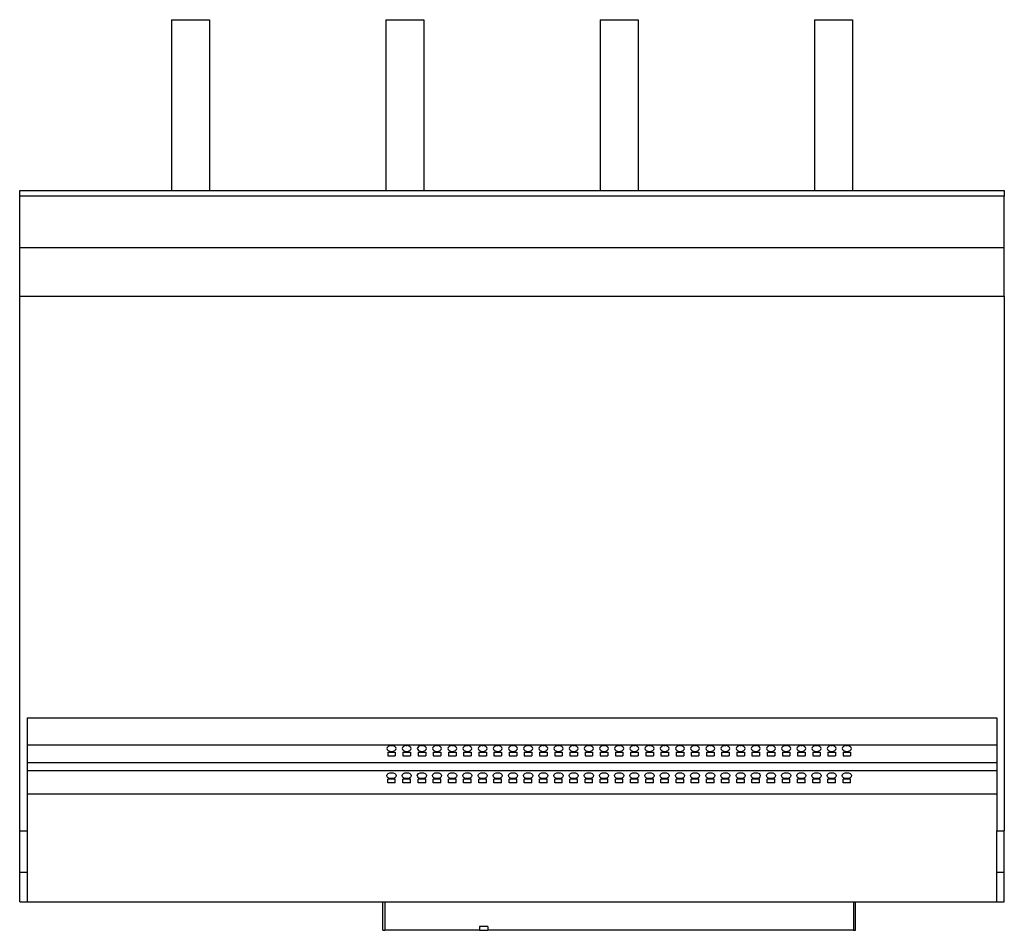
# Model space of a CAD drawing. Units: millimetres. Extents: x 377 to 1719, y 188 to 1336.
# Drawn here: x 1200 to 1719, y 188 to 668 of the extents above; entities that cross this region are included whole.
import ezdxf

# ---------------------------------------------------------------- set-up
doc = ezdxf.new("R2010")
doc.units = ezdxf.units.MM

msp = doc.modelspace()

# ---------------------------------------------------------------- linework, layer by layer
at = {"color": 7, "linetype": 'Continuous', "lineweight": 25}
for p, q in [((1280.09, 668.16), (1280.09, 578.16)), ((1280.09, 668.16), (1300.09, 668.16)), ((1300.09, 668.16), (1300.09, 578.16)), ((1393.09, 668.16), (1393.09, 578.16)), ((1393.09, 668.16), (1413.09, 668.16)), ((1413.09, 668.16), (1413.09, 578.16)), ((1506.09, 668.16), (1506.09, 578.16)), ((1506.09, 668.16), (1526.09, 668.16)), ((1526.09, 668.16), (1526.09, 578.16)), ((1619.09, 668.16), (1619.09, 578.16)), ((1619.09, 668.16), (1639.09, 668.16)), ((1639.09, 668.16), (1639.09, 578.16)), ((1200.09, 578.16), (1719.09, 578.16)), ((1200.09, 575.16), (1200.09, 578.16)), ((1719.09, 578.16), (1719.09, 575.16)), ((1719.09, 575.16), (1200.09, 575.16)), ((1200.09, 548.16), (1200.09, 575.16)), ((1719.09, 548.16), (1719.09, 575.16)), ((1200.09, 548.16), (1719.09, 548.16)), ((1200.09, 522.48), (1200.09, 548.16)), ((1719.09, 522.48), (1719.09, 548.16)), ((1200.09, 522.48), (1719.09, 522.48)), ((1200.09, 240.61), (1200.09, 522.48)), ((1719.09, 522.48), (1719.09, 240.61)), ((1204.09, 300.16), (1715.09, 300.16)), ((1204.09, 300.16), (1204.09, 240.61)), ((1715.09, 300.16), (1715.09, 240.61)), ((1204.09, 285.91), (1715.09, 285.91)), ((1394.09, 282.05), (1398.09, 282.05)), ((1394.09, 282.05), (1394.09, 280.12)), ((1398.09, 282.05), (1398.09, 280.12)), ((1402.09, 282.05), (1406.09, 282.05)), ((1402.09, 282.05), (1402.09, 280.12)), ((1406.09, 282.05), (1406.09, 280.12)), ((1410.09, 282.05), (1414.09, 282.05)), ((1410.09, 282.05), (1410.09, 280.12)), ((1414.09, 282.05), (1414.09, 280.12)), ((1418.09, 282.05), (1422.09, 282.05)), ((1418.09, 282.05), (1418.09, 280.12)), ((1422.09, 282.05), (1422.09, 280.12)), ((1426.09, 282.05), (1430.09, 282.05)), ((1426.09, 282.05), (1426.09, 280.12)), ((1430.09, 282.05), (1430.09, 280.12)), ((1434.09, 282.05), (1438.09, 282.05)), ((1434.09, 282.05), (1434.09, 280.12)), ((1438.09, 282.05), (1438.09, 280.12)), ((1442.09, 282.05), (1446.09, 282.05)), ((1442.09, 282.05), (1442.09, 280.12)), ((1446.09, 282.05), (1446.09, 280.12)), ((1450.09, 282.05), (1454.09, 282.05)), ((1450.09, 282.05), (1450.09, 280.12)), ((1454.09, 282.05), (1454.09, 280.12)), ((1458.09, 282.05), (1462.09, 282.05)), ((1458.09, 282.05), (1458.09, 280.12)), ((1462.09, 282.05), (1462.09, 280.12)), ((1466.09, 282.05), (1470.09, 282.05)), ((1466.09, 282.05), (1466.09, 280.12)), ((1470.09, 282.05), (1470.09, 280.12)), ((1474.09, 282.05), (1478.09, 282.05)), ((1474.09, 282.05), (1474.09, 280.12)), ((1478.09, 282.05), (1478.09, 280.12)), ((1482.09, 282.05), (1486.09, 282.05)), ((1482.09, 282.05), (1482.09, 280.12)), ((1486.09, 282.05), (1486.09, 280.12)), ((1490.09, 282.05), (1494.09, 282.05)), ((1490.09, 282.05), (1490.09, 280.12)), ((1494.09, 282.05), (1494.09, 280.12)), ((1498.09, 282.05), (1502.09, 282.05)), ((1498.09, 282.05), (1498.09, 280.12)), ((1502.09, 282.05), (1502.09, 280.12)), ((1506.09, 282.05), (1510.09, 282.05)), ((1506.09, 282.05), (1506.09, 280.12)), ((1510.09, 282.05), (1510.09, 280.12)), ((1514.09, 282.05), (1518.09, 282.05)), ((1514.09, 282.05), (1514.09, 280.12)), ((1518.09, 282.05), (1518.09, 280.12)), ((1522.09, 282.05), (1526.09, 282.05)), ((1522.09, 282.05), (1522.09, 280.12)), ((1526.09, 282.05), (1526.09, 280.12)), ((1530.09, 282.05), (1534.09, 282.05)), ((1530.09, 282.05), (1530.09, 280.12)), ((1534.09, 282.05), (1534.09, 280.12)), ((1538.09, 282.05), (1542.09, 282.05)), ((1538.09, 282.05), (1538.09, 280.12)), ((1542.09, 282.05), (1542.09, 280.12)), ((1546.09, 282.05), (1550.09, 282.05)), ((1546.09, 282.05), (1546.09, 280.12)), ((1550.09, 282.05), (1550.09, 280.12)), ((1554.09, 282.05), (1558.09, 282.05)), ((1554.09, 282.05), (1554.09, 280.12)), ((1558.09, 282.05), (1558.09, 280.12)), ((1562.09, 282.05), (1566.09, 282.05)), ((1562.09, 282.05), (1562.09, 280.12)), ((1566.09, 282.05), (1566.09, 280.12)), ((1570.09, 282.05), (1574.09, 282.05)), ((1570.09, 282.05), (1570.09, 280.12)), ((1574.09, 282.05), (1574.09, 280.12)), ((1578.09, 282.05), (1582.09, 282.05)), ((1578.09, 282.05), (1578.09, 280.12)), ((1582.09, 282.05), (1582.09, 280.12)), ((1586.09, 282.05), (1590.09, 282.05)), ((1586.09, 282.05), (1586.09, 280.12)), ((1590.09, 282.05), (1590.09, 280.12)), ((1594.09, 282.05), (1598.09, 282.05)), ((1594.09, 282.05), (1594.09, 280.12)), ((1598.09, 282.05), (1598.09, 280.12)), ((1602.09, 282.05), (1606.09, 282.05)), ((1602.09, 282.05), (1602.09, 280.12)), ((1606.09, 282.05), (1606.09, 280.12)), ((1610.09, 282.05), (1614.09, 282.05)), ((1610.09, 282.05), (1610.09, 280.12)), ((1614.09, 282.05), (1614.09, 280.12)), ((1618.09, 282.05), (1622.09, 282.05)), ((1618.09, 282.05), (1618.09, 280.12)), ((1622.09, 282.05), (1622.09, 280.12)), ((1626.09, 282.05), (1630.09, 282.05)), ((1626.09, 282.05), (1626.09, 280.12)), ((1630.09, 282.05), (1630.09, 280.12)), ((1634.09, 282.05), (1638.09, 282.05)), ((1634.09, 282.05), (1634.09, 280.12)), ((1638.09, 282.05), (1638.09, 280.12)), ((1204.09, 276.59), (1715.09, 276.59)), ((1394.09, 280.12), (1398.09, 280.12)), ((1402.09, 280.12), (1406.09, 280.12)), ((1410.09, 280.12), (1414.09, 280.12)), ((1418.09, 280.12), (1422.09, 280.12)), ((1426.09, 280.12), (1430.09, 280.12)), ((1434.09, 280.12), (1438.09, 280.12)), ((1442.09, 280.12), (1446.09, 280.12)), ((1450.09, 280.12), (1454.09, 280.12)), ((1458.09, 280.12), (1462.09, 280.12)), ((1466.09, 280.12), (1470.09, 280.12)), ((1474.09, 280.12), (1478.09, 280.12)), ((1482.09, 280.12), (1486.09, 280.12)), ((1490.09, 280.12), (1494.09, 280.12)), ((1498.09, 280.12), (1502.09, 280.12)), ((1506.09, 280.12), (1510.09, 280.12)), ((1514.09, 280.12), (1518.09, 280.12)), ((1522.09, 280.12), (1526.09, 280.12)), ((1530.09, 280.12), (1534.09, 280.12)), ((1538.09, 280.12), (1542.09, 280.12)), ((1546.09, 280.12), (1550.09, 280.12)), ((1554.09, 280.12), (1558.09, 280.12)), ((1562.09, 280.12), (1566.09, 280.12)), ((1570.09, 280.12), (1574.09, 280.12)), ((1578.09, 280.12), (1582.09, 280.12)), ((1586.09, 280.12), (1590.09, 280.12)), ((1594.09, 280.12), (1598.09, 280.12)), ((1602.09, 280.12), (1606.09, 280.12)), ((1610.09, 280.12), (1614.09, 280.12)), ((1618.09, 280.12), (1622.09, 280.12)), ((1626.09, 280.12), (1630.09, 280.12)), ((1634.09, 280.12), (1638.09, 280.12)), ((1204.09, 272.38), (1715.09, 272.38)), ((1398.09, 267.76), (1394.09, 267.76)), ((1394.09, 265.83), (1394.09, 267.76)), ((1398.09, 265.83), (1394.09, 265.83)), ((1398.09, 265.83), (1398.09, 267.76)), ((1406.09, 267.76), (1402.09, 267.76)), ((1402.09, 265.83), (1402.09, 267.76)), ((1406.09, 265.83), (1402.09, 265.83)), ((1406.09, 265.83), (1406.09, 267.76)), ((1414.09, 267.76), (1410.09, 267.76)), ((1410.09, 265.83), (1410.09, 267.76)), ((1414.09, 265.83), (1410.09, 265.83)), ((1414.09, 265.83), (1414.09, 267.76)), ((1422.09, 267.76), (1418.09, 267.76)), ((1418.09, 265.83), (1418.09, 267.76)), ((1422.09, 265.83), (1418.09, 265.83)), ((1422.09, 265.83), (1422.09, 267.76)), ((1430.09, 267.76), (1426.09, 267.76)), ((1426.09, 265.83), (1426.09, 267.76)), ((1430.09, 265.83), (1426.09, 265.83)), ((1430.09, 265.83), (1430.09, 267.76)), ((1438.09, 267.76), (1434.09, 267.76)), ((1434.09, 265.83), (1434.09, 267.76)), ((1438.09, 265.83), (1434.09, 265.83)), ((1438.09, 265.83), (1438.09, 267.76)), ((1446.09, 267.76), (1442.09, 267.76)), ((1442.09, 265.83), (1442.09, 267.76)), ((1446.09, 265.83), (1442.09, 265.83)), ((1446.09, 265.83), (1446.09, 267.76)), ((1454.09, 267.76), (1450.09, 267.76)), ((1450.09, 265.83), (1450.09, 267.76)), ((1454.09, 265.83), (1450.09, 265.83)), ((1454.09, 265.83), (1454.09, 267.76)), ((1462.09, 267.76), (1458.09, 267.76)), ((1458.09, 265.83), (1458.09, 267.76)), ((1462.09, 265.83), (1458.09, 265.83)), ((1462.09, 265.83), (1462.09, 267.76)), ((1470.09, 267.76), (1466.09, 267.76)), ((1466.09, 265.83), (1466.09, 267.76)), ((1470.09, 265.83), (1466.09, 265.83)), ((1470.09, 265.83), (1470.09, 267.76)), ((1478.09, 267.76), (1474.09, 267.76)), ((1474.09, 265.83), (1474.09, 267.76)), ((1478.09, 265.83), (1474.09, 265.83)), ((1478.09, 265.83), (1478.09, 267.76)), ((1486.09, 267.76), (1482.09, 267.76)), ((1482.09, 265.83), (1482.09, 267.76)), ((1486.09, 265.83), (1482.09, 265.83)), ((1486.09, 265.83), (1486.09, 267.76)), ((1494.09, 267.76), (1490.09, 267.76)), ((1490.09, 265.83), (1490.09, 267.76)), ((1494.09, 265.83), (1490.09, 265.83)), ((1494.09, 265.83), (1494.09, 267.76)), ((1502.09, 267.76), (1498.09, 267.76)), ((1498.09, 265.83), (1498.09, 267.76)), ((1502.09, 265.83), (1498.09, 265.83)), ((1502.09, 265.83), (1502.09, 267.76)), ((1510.09, 267.76), (1506.09, 267.76)), ((1506.09, 265.83), (1506.09, 267.76)), ((1510.09, 265.83), (1506.09, 265.83)), ((1510.09, 265.83), (1510.09, 267.76)), ((1518.09, 267.76), (1514.09, 267.76)), ((1514.09, 265.83), (1514.09, 267.76)), ((1518.09, 265.83), (1514.09, 265.83)), ((1518.09, 265.83), (1518.09, 267.76)), ((1526.09, 267.76), (1522.09, 267.76)), ((1522.09, 265.83), (1522.09, 267.76)), ((1526.09, 265.83), (1522.09, 265.83)), ((1526.09, 265.83), (1526.09, 267.76)), ((1534.09, 267.76), (1530.09, 267.76)), ((1530.09, 265.83), (1530.09, 267.76)), ((1534.09, 265.83), (1530.09, 265.83)), ((1534.09, 265.83), (1534.09, 267.76)), ((1542.09, 267.76), (1538.09, 267.76)), ((1538.09, 265.83), (1538.09, 267.76)), ((1542.09, 265.83), (1538.09, 265.83)), ((1542.09, 265.83), (1542.09, 267.76)), ((1550.09, 267.76), (1546.09, 267.76)), ((1546.09, 265.83), (1546.09, 267.76)), ((1550.09, 265.83), (1546.09, 265.83)), ((1550.09, 265.83), (1550.09, 267.76)), ((1558.09, 267.76), (1554.09, 267.76)), ((1554.09, 265.83), (1554.09, 267.76)), ((1558.09, 265.83), (1554.09, 265.83)), ((1558.09, 265.83), (1558.09, 267.76)), ((1566.09, 267.76), (1562.09, 267.76)), ((1562.09, 265.83), (1562.09, 267.76)), ((1566.09, 265.83), (1562.09, 265.83)), ((1566.09, 265.83), (1566.09, 267.76)), ((1574.09, 267.76), (1570.09, 267.76)), ((1570.09, 265.83), (1570.09, 267.76)), ((1574.09, 265.83), (1570.09, 265.83)), ((1574.09, 265.83), (1574.09, 267.76)), ((1582.09, 267.76), (1578.09, 267.76)), ((1578.09, 265.83), (1578.09, 267.76)), ((1582.09, 265.83), (1578.09, 265.83)), ((1582.09, 265.83), (1582.09, 267.76)), ((1590.09, 267.76), (1586.09, 267.76)), ((1586.09, 265.83), (1586.09, 267.76)), ((1590.09, 265.83), (1586.09, 265.83)), ((1590.09, 265.83), (1590.09, 267.76)), ((1598.09, 267.76), (1594.09, 267.76)), ((1594.09, 265.83), (1594.09, 267.76)), ((1598.09, 265.83), (1594.09, 265.83)), ((1598.09, 265.83), (1598.09, 267.76)), ((1606.09, 267.76), (1602.09, 267.76)), ((1602.09, 265.83), (1602.09, 267.76)), ((1606.09, 265.83), (1602.09, 265.83)), ((1606.09, 265.83), (1606.09, 267.76)), ((1614.09, 267.76), (1610.09, 267.76)), ((1610.09, 265.83), (1610.09, 267.76)), ((1614.09, 265.83), (1610.09, 265.83)), ((1614.09, 265.83), (1614.09, 267.76)), ((1622.09, 267.76), (1618.09, 267.76)), ((1618.09, 265.83), (1618.09, 267.76)), ((1622.09, 265.83), (1618.09, 265.83)), ((1622.09, 265.83), (1622.09, 267.76)), ((1630.09, 267.76), (1626.09, 267.76)), ((1626.09, 265.83), (1626.09, 267.76)), ((1630.09, 265.83), (1626.09, 265.83)), ((1630.09, 265.83), (1630.09, 267.76)), ((1638.09, 267.76), (1634.09, 267.76)), ((1634.09, 265.83), (1634.09, 267.76)), ((1638.09, 265.83), (1634.09, 265.83)), ((1638.09, 265.83), (1638.09, 267.76)), ((1204.09, 260.16), (1715.09, 260.16)), ((1200.09, 240.61), (1204.09, 240.61)), ((1200.09, 218.82), (1200.09, 240.61)), ((1204.09, 240.61), (1204.09, 218.82)), ((1715.09, 240.61), (1719.09, 240.61)), ((1715.09, 218.82), (1715.09, 240.61)), ((1719.09, 218.82), (1719.09, 240.61)), ((1200.09, 218.82), (1204.09, 218.82)), ((1200.09, 203.16), (1200.09, 218.82)), ((1204.09, 218.82), (1204.09, 203.16)), ((1715.09, 218.82), (1719.09, 218.82)), ((1715.09, 203.16), (1715.09, 218.82)), ((1719.09, 203.16), (1719.09, 218.82)), ((1200.09, 203.16), (1204.09, 203.16)), ((1204.09, 203.16), (1715.09, 203.16)), ((1391.59, 188.16), (1391.59, 203.16)), ((1392.59, 203.16), (1392.59, 188.16)), ((1639.59, 203.16), (1639.59, 188.16)), ((1640.59, 188.16), (1640.59, 203.16)), ((1715.09, 203.16), (1719.09, 203.16)), ((1391.59, 188.16), (1392.59, 188.16)), ((1442.48, 188.16), (1392.59, 188.16)), ((1446.82, 190.16), (1442.48, 190.16)), ((1442.48, 190.16), (1442.48, 188.16)), ((1442.48, 188.16), (1446.82, 188.16)), ((1446.82, 190.16), (1446.82, 188.16)), ((1639.59, 188.16), (1446.82, 188.16)), ((1639.59, 188.16), (1640.59, 188.16))]:
    msp.add_line(p, q, dxfattribs=at)
at = {"color": 7, "linetype": 'Continuous', "lineweight": 25, "flags": 128}
for points in [[(1396.09, 285.52), (1395.17, 285.41), (1394.39, 285.07), (1393.87, 284.57), (1393.69, 283.98), (1393.87, 283.39), (1394.39, 282.89), (1395.17, 282.56), (1396.09, 282.44), (1397.01, 282.56), (1397.79, 282.89), (1398.31, 283.39), (1398.49, 283.98), (1398.31, 284.57), (1397.79, 285.07), (1397.01, 285.41), (1396.09, 285.52)], [(1395.81, 285.51), (1396.09, 285.5), (1396.37, 285.51)], [(1404.09, 285.52), (1403.17, 285.41), (1402.39, 285.07), (1401.87, 284.57), (1401.69, 283.98), (1401.87, 283.39), (1402.39, 282.89), (1403.17, 282.56), (1404.09, 282.44), (1405.01, 282.56), (1405.79, 282.89), (1406.31, 283.39), (1406.49, 283.98), (1406.31, 284.57), (1405.79, 285.07), (1405.01, 285.41), (1404.09, 285.52)], [(1403.81, 285.51), (1404.09, 285.5), (1404.37, 285.51)], [(1412.09, 285.52), (1411.17, 285.41), (1410.39, 285.07), (1409.87, 284.57), (1409.69, 283.98), (1409.87, 283.39), (1410.39, 282.89), (1411.17, 282.56), (1412.09, 282.44), (1413.01, 282.56), (1413.79, 282.89), (1414.31, 283.39), (1414.49, 283.98), (1414.31, 284.57), (1413.79, 285.07), (1413.01, 285.41), (1412.09, 285.52)], [(1411.81, 285.51), (1412.09, 285.5), (1412.37, 285.51)], [(1420.09, 285.52), (1419.17, 285.41), (1418.39, 285.07), (1417.87, 284.57), (1417.69, 283.98), (1417.87, 283.39), (1418.39, 282.89), (1419.17, 282.56), (1420.09, 282.44), (1421.01, 282.56), (1421.79, 282.89), (1422.31, 283.39), (1422.49, 283.98), (1422.31, 284.57), (1421.79, 285.07), (1421.01, 285.41), (1420.09, 285.52)], [(1419.81, 285.51), (1420.09, 285.5), (1420.37, 285.51)], [(1428.09, 285.52), (1427.17, 285.41), (1426.39, 285.07), (1425.87, 284.57), (1425.69, 283.98), (1425.87, 283.39), (1426.39, 282.89), (1427.17, 282.56), (1428.09, 282.44), (1429.01, 282.56), (1429.79, 282.89), (1430.31, 283.39), (1430.49, 283.98), (1430.31, 284.57), (1429.79, 285.07), (1429.01, 285.41), (1428.09, 285.52)], [(1427.81, 285.51), (1428.09, 285.5), (1428.37, 285.51)], [(1436.09, 285.52), (1435.17, 285.41), (1434.39, 285.07), (1433.87, 284.57), (1433.69, 283.98), (1433.87, 283.39), (1434.39, 282.89), (1435.17, 282.56), (1436.09, 282.44), (1437.01, 282.56), (1437.79, 282.89), (1438.31, 283.39), (1438.49, 283.98), (1438.31, 284.57), (1437.79, 285.07), (1437.01, 285.41), (1436.09, 285.52)], [(1435.81, 285.51), (1436.09, 285.5), (1436.37, 285.51)], [(1444.09, 285.52), (1443.17, 285.41), (1442.39, 285.07), (1441.87, 284.57), (1441.69, 283.98), (1441.87, 283.39), (1442.39, 282.89), (1443.17, 282.56), (1444.09, 282.44), (1445.01, 282.56), (1445.79, 282.89), (1446.31, 283.39), (1446.49, 283.98), (1446.31, 284.57), (1445.79, 285.07), (1445.01, 285.41), (1444.09, 285.52)], [(1443.81, 285.51), (1444.09, 285.5), (1444.37, 285.51)], [(1452.09, 285.52), (1451.17, 285.41), (1450.39, 285.07), (1449.87, 284.57), (1449.69, 283.98), (1449.87, 283.39), (1450.39, 282.89), (1451.17, 282.56), (1452.09, 282.44), (1453.01, 282.56), (1453.79, 282.89), (1454.31, 283.39), (1454.49, 283.98), (1454.31, 284.57), (1453.79, 285.07), (1453.01, 285.41), (1452.09, 285.52)], [(1451.81, 285.51), (1452.09, 285.5), (1452.37, 285.51)], [(1460.09, 285.52), (1459.17, 285.41), (1458.39, 285.07), (1457.87, 284.57), (1457.69, 283.98), (1457.87, 283.39), (1458.39, 282.89), (1459.17, 282.56), (1460.09, 282.44), (1461.01, 282.56), (1461.79, 282.89), (1462.31, 283.39), (1462.49, 283.98), (1462.31, 284.57), (1461.79, 285.07), (1461.01, 285.41), (1460.09, 285.52)], [(1459.81, 285.51), (1460.09, 285.5), (1460.37, 285.51)], [(1468.09, 285.52), (1467.17, 285.41), (1466.39, 285.07), (1465.87, 284.57), (1465.69, 283.98), (1465.87, 283.39), (1466.39, 282.89), (1467.17, 282.56), (1468.09, 282.44), (1469.01, 282.56), (1469.79, 282.89), (1470.31, 283.39), (1470.49, 283.98), (1470.31, 284.57), (1469.79, 285.07), (1469.01, 285.41), (1468.09, 285.52)], [(1467.81, 285.51), (1468.09, 285.5), (1468.37, 285.51)], [(1476.09, 285.52), (1475.17, 285.41), (1474.39, 285.07), (1473.87, 284.57), (1473.69, 283.98), (1473.87, 283.39), (1474.39, 282.89), (1475.17, 282.56), (1476.09, 282.44), (1477.01, 282.56), (1477.79, 282.89), (1478.31, 283.39), (1478.49, 283.98), (1478.31, 284.57), (1477.79, 285.07), (1477.01, 285.41), (1476.09, 285.52)], [(1475.81, 285.51), (1476.09, 285.5), (1476.37, 285.51)], [(1484.09, 285.52), (1483.17, 285.41), (1482.39, 285.07), (1481.87, 284.57), (1481.69, 283.98), (1481.87, 283.39), (1482.39, 282.89), (1483.17, 282.56), (1484.09, 282.44), (1485.01, 282.56), (1485.79, 282.89), (1486.31, 283.39), (1486.49, 283.98), (1486.31, 284.57), (1485.79, 285.07), (1485.01, 285.41), (1484.09, 285.52)], [(1483.81, 285.51), (1484.09, 285.5), (1484.37, 285.51)], [(1492.09, 285.52), (1491.17, 285.41), (1490.39, 285.07), (1489.87, 284.57), (1489.69, 283.98), (1489.87, 283.39), (1490.39, 282.89), (1491.17, 282.56), (1492.09, 282.44), (1493.01, 282.56), (1493.79, 282.89), (1494.31, 283.39), (1494.49, 283.98), (1494.31, 284.57), (1493.79, 285.07), (1493.01, 285.41), (1492.09, 285.52)], [(1491.81, 285.51), (1492.09, 285.5), (1492.37, 285.51)], [(1500.09, 285.52), (1499.17, 285.41), (1498.39, 285.07), (1497.87, 284.57), (1497.69, 283.98), (1497.87, 283.39), (1498.39, 282.89), (1499.17, 282.56), (1500.09, 282.44), (1501.01, 282.56), (1501.79, 282.89), (1502.31, 283.39), (1502.49, 283.98), (1502.31, 284.57), (1501.79, 285.07), (1501.01, 285.41), (1500.09, 285.52)], [(1499.81, 285.51), (1500.09, 285.5), (1500.37, 285.51)], [(1508.09, 285.52), (1507.17, 285.41), (1506.39, 285.07), (1505.87, 284.57), (1505.69, 283.98), (1505.87, 283.39), (1506.39, 282.89), (1507.17, 282.56), (1508.09, 282.44), (1509.01, 282.56), (1509.79, 282.89), (1510.31, 283.39), (1510.49, 283.98), (1510.31, 284.57), (1509.79, 285.07), (1509.01, 285.41), (1508.09, 285.52)], [(1507.81, 285.51), (1508.09, 285.5), (1508.37, 285.51)], [(1516.09, 285.52), (1515.17, 285.41), (1514.39, 285.07), (1513.87, 284.57), (1513.69, 283.98), (1513.87, 283.39), (1514.39, 282.89), (1515.17, 282.56), (1516.09, 282.44), (1517.01, 282.56), (1517.79, 282.89), (1518.31, 283.39), (1518.49, 283.98), (1518.31, 284.57), (1517.79, 285.07), (1517.01, 285.41), (1516.09, 285.52)], [(1515.81, 285.51), (1516.09, 285.5), (1516.37, 285.51)], [(1524.09, 285.52), (1523.17, 285.41), (1522.39, 285.07), (1521.87, 284.57), (1521.69, 283.98), (1521.87, 283.39), (1522.39, 282.89), (1523.17, 282.56), (1524.09, 282.44), (1525.01, 282.56), (1525.79, 282.89), (1526.31, 283.39), (1526.49, 283.98), (1526.31, 284.57), (1525.79, 285.07), (1525.01, 285.41), (1524.09, 285.52)], [(1523.81, 285.51), (1524.09, 285.5), (1524.37, 285.51)], [(1532.09, 285.52), (1531.17, 285.41), (1530.39, 285.07), (1529.87, 284.57), (1529.69, 283.98), (1529.87, 283.39), (1530.39, 282.89), (1531.17, 282.56), (1532.09, 282.44), (1533.01, 282.56), (1533.79, 282.89), (1534.31, 283.39), (1534.49, 283.98), (1534.31, 284.57), (1533.79, 285.07), (1533.01, 285.41), (1532.09, 285.52)], [(1531.81, 285.51), (1532.09, 285.5), (1532.37, 285.51)], [(1540.09, 285.52), (1539.17, 285.41), (1538.39, 285.07), (1537.87, 284.57), (1537.69, 283.98), (1537.87, 283.39), (1538.39, 282.89), (1539.17, 282.56), (1540.09, 282.44), (1541.01, 282.56), (1541.79, 282.89), (1542.31, 283.39), (1542.49, 283.98), (1542.31, 284.57), (1541.79, 285.07), (1541.01, 285.41), (1540.09, 285.52)], [(1539.81, 285.51), (1540.09, 285.5), (1540.37, 285.51)], [(1548.09, 285.52), (1547.17, 285.41), (1546.39, 285.07), (1545.87, 284.57), (1545.69, 283.98), (1545.87, 283.39), (1546.39, 282.89), (1547.17, 282.56), (1548.09, 282.44), (1549.01, 282.56), (1549.79, 282.89), (1550.31, 283.39), (1550.49, 283.98), (1550.31, 284.57), (1549.79, 285.07), (1549.01, 285.41), (1548.09, 285.52)], [(1547.81, 285.51), (1548.09, 285.5), (1548.37, 285.51)], [(1556.09, 285.52), (1555.17, 285.41), (1554.39, 285.07), (1553.87, 284.57), (1553.69, 283.98), (1553.87, 283.39), (1554.39, 282.89), (1555.17, 282.56), (1556.09, 282.44), (1557.01, 282.56), (1557.79, 282.89), (1558.31, 283.39), (1558.49, 283.98), (1558.31, 284.57), (1557.79, 285.07), (1557.01, 285.41), (1556.09, 285.52)], [(1555.81, 285.51), (1556.09, 285.5), (1556.37, 285.51)], [(1564.09, 285.52), (1563.17, 285.41), (1562.39, 285.07), (1561.87, 284.57), (1561.69, 283.98), (1561.87, 283.39), (1562.39, 282.89), (1563.17, 282.56), (1564.09, 282.44), (1565.01, 282.56), (1565.79, 282.89), (1566.31, 283.39), (1566.49, 283.98), (1566.31, 284.57), (1565.79, 285.07), (1565.01, 285.41), (1564.09, 285.52)], [(1563.81, 285.51), (1564.09, 285.5), (1564.37, 285.51)], [(1572.09, 285.52), (1571.17, 285.41), (1570.39, 285.07), (1569.87, 284.57), (1569.69, 283.98), (1569.87, 283.39), (1570.39, 282.89), (1571.17, 282.56), (1572.09, 282.44), (1573.01, 282.56), (1573.79, 282.89), (1574.31, 283.39), (1574.49, 283.98), (1574.31, 284.57), (1573.79, 285.07), (1573.01, 285.41), (1572.09, 285.52)], [(1571.81, 285.51), (1572.09, 285.5), (1572.37, 285.51)], [(1580.09, 285.52), (1579.17, 285.41), (1578.39, 285.07), (1577.87, 284.57), (1577.69, 283.98), (1577.87, 283.39), (1578.39, 282.89), (1579.17, 282.56), (1580.09, 282.44), (1581.01, 282.56), (1581.79, 282.89), (1582.31, 283.39), (1582.49, 283.98), (1582.31, 284.57), (1581.79, 285.07), (1581.01, 285.41), (1580.09, 285.52)], [(1579.81, 285.51), (1580.09, 285.5), (1580.37, 285.51)], [(1588.09, 285.52), (1587.17, 285.41), (1586.39, 285.07), (1585.87, 284.57), (1585.69, 283.98), (1585.87, 283.39), (1586.39, 282.89), (1587.17, 282.56), (1588.09, 282.44), (1589.01, 282.56), (1589.79, 282.89), (1590.31, 283.39), (1590.49, 283.98), (1590.31, 284.57), (1589.79, 285.07), (1589.01, 285.41), (1588.09, 285.52)], [(1587.81, 285.51), (1588.09, 285.5), (1588.37, 285.51)], [(1596.09, 285.52), (1595.17, 285.41), (1594.39, 285.07), (1593.87, 284.57), (1593.69, 283.98), (1593.87, 283.39), (1594.39, 282.89), (1595.17, 282.56), (1596.09, 282.44), (1597.01, 282.56), (1597.79, 282.89), (1598.31, 283.39), (1598.49, 283.98), (1598.31, 284.57), (1597.79, 285.07), (1597.01, 285.41), (1596.09, 285.52)], [(1595.81, 285.51), (1596.09, 285.5), (1596.37, 285.51)], [(1604.09, 285.52), (1603.17, 285.41), (1602.39, 285.07), (1601.87, 284.57), (1601.69, 283.98), (1601.87, 283.39), (1602.39, 282.89), (1603.17, 282.56), (1604.09, 282.44), (1605.01, 282.56), (1605.79, 282.89), (1606.31, 283.39), (1606.49, 283.98), (1606.31, 284.57), (1605.79, 285.07), (1605.01, 285.41), (1604.09, 285.52)], [(1603.81, 285.51), (1604.09, 285.5), (1604.37, 285.51)], [(1612.09, 285.52), (1611.17, 285.41), (1610.39, 285.07), (1609.87, 284.57), (1609.69, 283.98), (1609.87, 283.39), (1610.39, 282.89), (1611.17, 282.56), (1612.09, 282.44), (1613.01, 282.56), (1613.79, 282.89), (1614.31, 283.39), (1614.49, 283.98), (1614.31, 284.57), (1613.79, 285.07), (1613.01, 285.41), (1612.09, 285.52)], [(1611.81, 285.51), (1612.09, 285.5), (1612.37, 285.51)], [(1620.09, 285.52), (1619.17, 285.41), (1618.39, 285.07), (1617.87, 284.57), (1617.69, 283.98), (1617.87, 283.39), (1618.39, 282.89), (1619.17, 282.56), (1620.09, 282.44), (1621.01, 282.56), (1621.79, 282.89), (1622.31, 283.39), (1622.49, 283.98), (1622.31, 284.57), (1621.79, 285.07), (1621.01, 285.41), (1620.09, 285.52)], [(1619.81, 285.51), (1620.09, 285.5), (1620.37, 285.51)], [(1628.09, 285.52), (1627.17, 285.41), (1626.39, 285.07), (1625.87, 284.57), (1625.69, 283.98), (1625.87, 283.39), (1626.39, 282.89), (1627.17, 282.56), (1628.09, 282.44), (1629.01, 282.56), (1629.79, 282.89), (1630.31, 283.39), (1630.49, 283.98), (1630.31, 284.57), (1629.79, 285.07), (1629.01, 285.41), (1628.09, 285.52)], [(1627.81, 285.51), (1628.09, 285.5), (1628.37, 285.51)], [(1636.09, 285.52), (1635.17, 285.41), (1634.39, 285.07), (1633.87, 284.57), (1633.69, 283.98), (1633.87, 283.39), (1634.39, 282.89), (1635.17, 282.56), (1636.09, 282.44), (1637.01, 282.56), (1637.79, 282.89), (1638.31, 283.39), (1638.49, 283.98), (1638.31, 284.57), (1637.79, 285.07), (1637.01, 285.41), (1636.09, 285.52)], [(1635.81, 285.51), (1636.09, 285.5), (1636.37, 285.51)], [(1396.09, 268.14), (1395.17, 268.26), (1394.39, 268.59), (1393.87, 269.1), (1393.69, 269.69), (1393.87, 270.28), (1394.39, 270.78), (1395.17, 271.11), (1396.09, 271.23), (1397.01, 271.11), (1397.79, 270.78), (1398.31, 270.28), (1398.49, 269.69), (1398.31, 269.1), (1397.79, 268.59), (1397.01, 268.26), (1396.09, 268.14)], [(1404.09, 268.14), (1403.17, 268.26), (1402.39, 268.59), (1401.87, 269.1), (1401.69, 269.69), (1401.87, 270.28), (1402.39, 270.78), (1403.17, 271.11), (1404.09, 271.23), (1405.01, 271.11), (1405.79, 270.78), (1406.31, 270.28), (1406.49, 269.69), (1406.31, 269.1), (1405.79, 268.59), (1405.01, 268.26), (1404.09, 268.14)], [(1412.09, 268.14), (1411.17, 268.26), (1410.39, 268.59), (1409.87, 269.1), (1409.69, 269.69), (1409.87, 270.28), (1410.39, 270.78), (1411.17, 271.11), (1412.09, 271.23), (1413.01, 271.11), (1413.79, 270.78), (1414.31, 270.28), (1414.49, 269.69), (1414.31, 269.1), (1413.79, 268.59), (1413.01, 268.26), (1412.09, 268.14)], [(1420.09, 268.14), (1419.17, 268.26), (1418.39, 268.59), (1417.87, 269.1), (1417.69, 269.69), (1417.87, 270.28), (1418.39, 270.78), (1419.17, 271.11), (1420.09, 271.23), (1421.01, 271.11), (1421.79, 270.78), (1422.31, 270.28), (1422.49, 269.69), (1422.31, 269.1), (1421.79, 268.59), (1421.01, 268.26), (1420.09, 268.14)], [(1428.09, 268.14), (1427.17, 268.26), (1426.39, 268.59), (1425.87, 269.1), (1425.69, 269.69), (1425.87, 270.28), (1426.39, 270.78), (1427.17, 271.11), (1428.09, 271.23), (1429.01, 271.11), (1429.79, 270.78), (1430.31, 270.28), (1430.49, 269.69), (1430.31, 269.1), (1429.79, 268.59), (1429.01, 268.26), (1428.09, 268.14)], [(1436.09, 268.14), (1435.17, 268.26), (1434.39, 268.59), (1433.87, 269.1), (1433.69, 269.69), (1433.87, 270.28), (1434.39, 270.78), (1435.17, 271.11), (1436.09, 271.23), (1437.01, 271.11), (1437.79, 270.78), (1438.31, 270.28), (1438.49, 269.69), (1438.31, 269.1), (1437.79, 268.59), (1437.01, 268.26), (1436.09, 268.14)], [(1444.09, 268.14), (1443.17, 268.26), (1442.39, 268.59), (1441.87, 269.1), (1441.69, 269.69), (1441.87, 270.28), (1442.39, 270.78), (1443.17, 271.11), (1444.09, 271.23), (1445.01, 271.11), (1445.79, 270.78), (1446.31, 270.28), (1446.49, 269.69), (1446.31, 269.1), (1445.79, 268.59), (1445.01, 268.26), (1444.09, 268.14)], [(1452.09, 268.14), (1451.17, 268.26), (1450.39, 268.59), (1449.87, 269.1), (1449.69, 269.69), (1449.87, 270.28), (1450.39, 270.78), (1451.17, 271.11), (1452.09, 271.23), (1453.01, 271.11), (1453.79, 270.78), (1454.31, 270.28), (1454.49, 269.69), (1454.31, 269.1), (1453.79, 268.59), (1453.01, 268.26), (1452.09, 268.14)], [(1460.09, 268.14), (1459.17, 268.26), (1458.39, 268.59), (1457.87, 269.1), (1457.69, 269.69), (1457.87, 270.28), (1458.39, 270.78), (1459.17, 271.11), (1460.09, 271.23), (1461.01, 271.11), (1461.79, 270.78), (1462.31, 270.28), (1462.49, 269.69), (1462.31, 269.1), (1461.79, 268.59), (1461.01, 268.26), (1460.09, 268.14)], [(1468.09, 268.14), (1467.17, 268.26), (1466.39, 268.59), (1465.87, 269.1), (1465.69, 269.69), (1465.87, 270.28), (1466.39, 270.78), (1467.17, 271.11), (1468.09, 271.23), (1469.01, 271.11), (1469.79, 270.78), (1470.31, 270.28), (1470.49, 269.69), (1470.31, 269.1), (1469.79, 268.59), (1469.01, 268.26), (1468.09, 268.14)], [(1476.09, 268.14), (1475.17, 268.26), (1474.39, 268.59), (1473.87, 269.1), (1473.69, 269.69), (1473.87, 270.28), (1474.39, 270.78), (1475.17, 271.11), (1476.09, 271.23), (1477.01, 271.11), (1477.79, 270.78), (1478.31, 270.28), (1478.49, 269.69), (1478.31, 269.1), (1477.79, 268.59), (1477.01, 268.26), (1476.09, 268.14)], [(1484.09, 268.14), (1483.17, 268.26), (1482.39, 268.59), (1481.87, 269.1), (1481.69, 269.69), (1481.87, 270.28), (1482.39, 270.78), (1483.17, 271.11), (1484.09, 271.23), (1485.01, 271.11), (1485.79, 270.78), (1486.31, 270.28), (1486.49, 269.69), (1486.31, 269.1), (1485.79, 268.59), (1485.01, 268.26), (1484.09, 268.14)], [(1492.09, 268.14), (1491.17, 268.26), (1490.39, 268.59), (1489.87, 269.1), (1489.69, 269.69), (1489.87, 270.28), (1490.39, 270.78), (1491.17, 271.11), (1492.09, 271.23), (1493.01, 271.11), (1493.79, 270.78), (1494.31, 270.28), (1494.49, 269.69), (1494.31, 269.1), (1493.79, 268.59), (1493.01, 268.26), (1492.09, 268.14)], [(1500.09, 268.14), (1499.17, 268.26), (1498.39, 268.59), (1497.87, 269.1), (1497.69, 269.69), (1497.87, 270.28), (1498.39, 270.78), (1499.17, 271.11), (1500.09, 271.23), (1501.01, 271.11), (1501.79, 270.78), (1502.31, 270.28), (1502.49, 269.69), (1502.31, 269.1), (1501.79, 268.59), (1501.01, 268.26), (1500.09, 268.14)], [(1508.09, 268.14), (1507.17, 268.26), (1506.39, 268.59), (1505.87, 269.1), (1505.69, 269.69), (1505.87, 270.28), (1506.39, 270.78), (1507.17, 271.11), (1508.09, 271.23), (1509.01, 271.11), (1509.79, 270.78), (1510.31, 270.28), (1510.49, 269.69), (1510.31, 269.1), (1509.79, 268.59), (1509.01, 268.26), (1508.09, 268.14)], [(1516.09, 268.14), (1515.17, 268.26), (1514.39, 268.59), (1513.87, 269.1), (1513.69, 269.69), (1513.87, 270.28), (1514.39, 270.78), (1515.17, 271.11), (1516.09, 271.23), (1517.01, 271.11), (1517.79, 270.78), (1518.31, 270.28), (1518.49, 269.69), (1518.31, 269.1), (1517.79, 268.59), (1517.01, 268.26), (1516.09, 268.14)], [(1524.09, 268.14), (1523.17, 268.26), (1522.39, 268.59), (1521.87, 269.1), (1521.69, 269.69), (1521.87, 270.28), (1522.39, 270.78), (1523.17, 271.11), (1524.09, 271.23), (1525.01, 271.11), (1525.79, 270.78), (1526.31, 270.28), (1526.49, 269.69), (1526.31, 269.1), (1525.79, 268.59), (1525.01, 268.26), (1524.09, 268.14)], [(1532.09, 268.14), (1531.17, 268.26), (1530.39, 268.59), (1529.87, 269.1), (1529.69, 269.69), (1529.87, 270.28), (1530.39, 270.78), (1531.17, 271.11), (1532.09, 271.23), (1533.01, 271.11), (1533.79, 270.78), (1534.31, 270.28), (1534.49, 269.69), (1534.31, 269.1), (1533.79, 268.59), (1533.01, 268.26), (1532.09, 268.14)], [(1540.09, 268.14), (1539.17, 268.26), (1538.39, 268.59), (1537.87, 269.1), (1537.69, 269.69), (1537.87, 270.28), (1538.39, 270.78), (1539.17, 271.11), (1540.09, 271.23), (1541.01, 271.11), (1541.79, 270.78), (1542.31, 270.28), (1542.49, 269.69), (1542.31, 269.1), (1541.79, 268.59), (1541.01, 268.26), (1540.09, 268.14)], [(1548.09, 268.14), (1547.17, 268.26), (1546.39, 268.59), (1545.87, 269.1), (1545.69, 269.69), (1545.87, 270.28), (1546.39, 270.78), (1547.17, 271.11), (1548.09, 271.23), (1549.01, 271.11), (1549.79, 270.78), (1550.31, 270.28), (1550.49, 269.69), (1550.31, 269.1), (1549.79, 268.59), (1549.01, 268.26), (1548.09, 268.14)], [(1556.09, 268.14), (1555.17, 268.26), (1554.39, 268.59), (1553.87, 269.1), (1553.69, 269.69), (1553.87, 270.28), (1554.39, 270.78), (1555.17, 271.11), (1556.09, 271.23), (1557.01, 271.11), (1557.79, 270.78), (1558.31, 270.28), (1558.49, 269.69), (1558.31, 269.1), (1557.79, 268.59), (1557.01, 268.26), (1556.09, 268.14)], [(1564.09, 268.14), (1563.17, 268.26), (1562.39, 268.59), (1561.87, 269.1), (1561.69, 269.69), (1561.87, 270.28), (1562.39, 270.78), (1563.17, 271.11), (1564.09, 271.23), (1565.01, 271.11), (1565.79, 270.78), (1566.31, 270.28), (1566.49, 269.69), (1566.31, 269.1), (1565.79, 268.59), (1565.01, 268.26), (1564.09, 268.14)], [(1572.09, 268.14), (1571.17, 268.26), (1570.39, 268.59), (1569.87, 269.1), (1569.69, 269.69), (1569.87, 270.28), (1570.39, 270.78), (1571.17, 271.11), (1572.09, 271.23), (1573.01, 271.11), (1573.79, 270.78), (1574.31, 270.28), (1574.49, 269.69), (1574.31, 269.1), (1573.79, 268.59), (1573.01, 268.26), (1572.09, 268.14)], [(1580.09, 268.14), (1579.17, 268.26), (1578.39, 268.59), (1577.87, 269.1), (1577.69, 269.69), (1577.87, 270.28), (1578.39, 270.78), (1579.17, 271.11), (1580.09, 271.23), (1581.01, 271.11), (1581.79, 270.78), (1582.31, 270.28), (1582.49, 269.69), (1582.31, 269.1), (1581.79, 268.59), (1581.01, 268.26), (1580.09, 268.14)], [(1588.09, 268.14), (1587.17, 268.26), (1586.39, 268.59), (1585.87, 269.1), (1585.69, 269.69), (1585.87, 270.28), (1586.39, 270.78), (1587.17, 271.11), (1588.09, 271.23), (1589.01, 271.11), (1589.79, 270.78), (1590.31, 270.28), (1590.49, 269.69), (1590.31, 269.1), (1589.79, 268.59), (1589.01, 268.26), (1588.09, 268.14)], [(1596.09, 268.14), (1595.17, 268.26), (1594.39, 268.59), (1593.87, 269.1), (1593.69, 269.69), (1593.87, 270.28), (1594.39, 270.78), (1595.17, 271.11), (1596.09, 271.23), (1597.01, 271.11), (1597.79, 270.78), (1598.31, 270.28), (1598.49, 269.69), (1598.31, 269.1), (1597.79, 268.59), (1597.01, 268.26), (1596.09, 268.14)], [(1604.09, 268.14), (1603.17, 268.26), (1602.39, 268.59), (1601.87, 269.1), (1601.69, 269.69), (1601.87, 270.28), (1602.39, 270.78), (1603.17, 271.11), (1604.09, 271.23), (1605.01, 271.11), (1605.79, 270.78), (1606.31, 270.28), (1606.49, 269.69), (1606.31, 269.1), (1605.79, 268.59), (1605.01, 268.26), (1604.09, 268.14)], [(1612.09, 268.14), (1611.17, 268.26), (1610.39, 268.59), (1609.87, 269.1), (1609.69, 269.69), (1609.87, 270.28), (1610.39, 270.78), (1611.17, 271.11), (1612.09, 271.23), (1613.01, 271.11), (1613.79, 270.78), (1614.31, 270.28), (1614.49, 269.69), (1614.31, 269.1), (1613.79, 268.59), (1613.01, 268.26), (1612.09, 268.14)], [(1620.09, 268.14), (1619.17, 268.26), (1618.39, 268.59), (1617.87, 269.1), (1617.69, 269.69), (1617.87, 270.28), (1618.39, 270.78), (1619.17, 271.11), (1620.09, 271.23), (1621.01, 271.11), (1621.79, 270.78), (1622.31, 270.28), (1622.49, 269.69), (1622.31, 269.1), (1621.79, 268.59), (1621.01, 268.26), (1620.09, 268.14)], [(1628.09, 268.14), (1627.17, 268.26), (1626.39, 268.59), (1625.87, 269.1), (1625.69, 269.69), (1625.87, 270.28), (1626.39, 270.78), (1627.17, 271.11), (1628.09, 271.23), (1629.01, 271.11), (1629.79, 270.78), (1630.31, 270.28), (1630.49, 269.69), (1630.31, 269.1), (1629.79, 268.59), (1629.01, 268.26), (1628.09, 268.14)], [(1636.09, 268.14), (1635.17, 268.26), (1634.39, 268.59), (1633.87, 269.1), (1633.69, 269.69), (1633.87, 270.28), (1634.39, 270.78), (1635.17, 271.11), (1636.09, 271.23), (1637.01, 271.11), (1637.79, 270.78), (1638.31, 270.28), (1638.49, 269.69), (1638.31, 269.1), (1637.79, 268.59), (1637.01, 268.26), (1636.09, 268.14)]]:
    msp.add_lwpolyline(points, dxfattribs=at)

doc.saveas('drawing.dxf')
